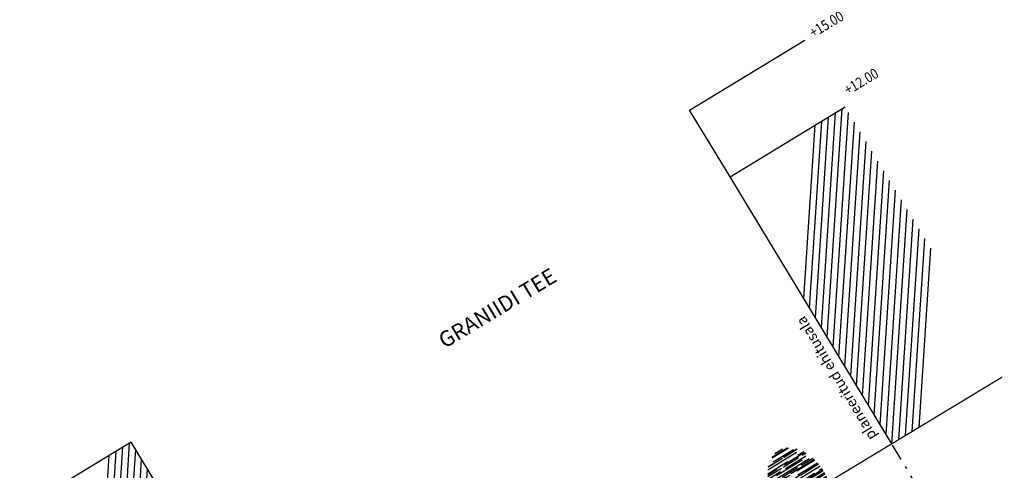
# Model space of a CAD drawing. Extents: x -2398325043 to 548067301, y 6582514 to 12494863335.
# Drawn here: x 548064940 to 548064978, y 6582803012 to 6582803029 of the extents above; entities that cross this region are included whole.
import ezdxf

# ---------------------------------------------------------------- set-up
doc = ezdxf.new("R2010")
doc.units = 0
doc.header["$MEASUREMENT"] = 0
doc.linetypes.add('DASHDOT', pattern=[25.4, 12.7, -6.35, 0, -6.35])
doc.layers.add('P_TEE lõiked', color=7, linetype='Continuous')
doc.layers.add('Profiil', color=7, linetype='Continuous')
doc.styles.add('ARIAL', font='ARIAL.TTF')
doc.styles.add('EHITUSOIGUS', font='ARIAL.TTF', dxfattribs={"width": 0.85})
doc.styles.add('SIMPL', font='simplex+.shx', dxfattribs={"width": 0.85})
pattern_1 = [(86.2496, (548064973.86418, 6582803013.16778), (-0.2494646, 0.0163527), [])]

# ---------------------------------------------------------------- blocks, each defined once
blk = doc.blocks.new('poosas2')
at = {"layer": 'Profiil', "color": 102, "ltscale": 0.3}
for p, q in [((-0.178, 1.942), (0.16, 1.938)), ((-0.669, 1.64), (-0.069, 1.634)), ((-0.657, 1.654), (-0.052, 1.648)), ((-0.583, 1.55), (0.717, 1.536)), ((-0.536, 1.704), (0.386, 1.694)), ((-0.401, 1.857), (0.341, 1.849)), ((-0.353, 1.881), (0.333, 1.874)), ((0.007, 1.634), (0.645, 1.627)), ((0.408, 1.643), (0.633, 1.641)), ((-0.879, 1.336), (-0.705, 1.334)), ((-0.845, 1.398), (0.06, 1.389)), ((-0.828, 1.425), (-0.562, 1.423)), ((-0.817, 1.243), (0.105, 1.234)), ((-0.61, 1.193), (0.542, 1.181)), ((-0.533, 1.333), (0.159, 1.326)), ((-0.101, 1.418), (0.8, 1.409)), ((0.235, 1.325), (0.848, 1.319)), ((0.335, 1.232), (0.89, 1.226)), ((0.383, 1.386), (0.815, 1.381)), ((0.772, 1.179), (0.91, 1.177)), ((-1.063, 0.783), (-0.176, 0.774)), ((-1.029, 0.937), (-0.221, 0.928)), ((-1.021, 0.967), (0.033, 0.956)), ((-1.003, 1.031), (-0.478, 1.026)), ((-0.865, 1.089), (0.948, 1.071)), ((-0.305, 1.024), (0.386, 1.017)), ((0.054, 0.771), (1.021, 0.762)), ((0.102, 0.925), (0.991, 0.916)), ((0.263, 0.954), (0.983, 0.946)), ((0.462, 1.016), (0.966, 1.011)), ((-1.096, 0.419), (-0.024, 0.408)), ((-1.095, 0.474), (-0.502, 0.468)), ((-1.094, 0.506), (-0.986, 0.505)), ((-1.084, 0.628), (0.697, 0.61)), ((-1.072, 0.725), (-0.251, 0.717)), ((-1.07, 0.737), (-0.476, 0.731)), ((-0.755, 0.503), (1.046, 0.485)), ((-0.246, 0.728), (1.027, 0.715)), ((-0.18, 0.465), (0.742, 0.456)), ((-0.078, 0.715), (0.613, 0.708)), ((0.149, 0.406), (0.84, 0.399)), ((0.689, 0.707), (1.029, 0.704)), ((0.916, 0.399), (1.047, 0.397)), ((0.972, 0.453), (1.047, 0.453)), ((1.02, 0.607), (1.039, 0.607)), ((-1.095, 0.32), (-0.458, 0.313)), ((-1.093, 0.276), (1.041, 0.254)), ((-1.084, 0.165), (0.416, 0.15)), ((-1.078, 0.112), (0.204, 0.099)), ((-1.068, 0.045), (1.012, 0.024)), ((-1.063, 0.011), (-0.783, 0.008)), ((-0.461, 0.005), (0.461, -0.005)), ((-0.227, 0.311), (1.044, 0.298)), ((0.377, 0.098), (1.023, 0.091)), ((0.739, 0.147), (1.03, 0.144)), ((0.691, -0.007), (1.005, -0.01))]:
    blk.add_line(p, q, dxfattribs=at)

msp = doc.modelspace()

# ---------------------------------------------------------------- hatches: boundary and pattern name
at = {"layer": 'P_TEE lõiked', "ltscale": 250}
h = msp.add_hatch(dxfattribs=at)
h.set_pattern_fill('ANSI31', color=256, scale=2, angle=10, style=0)
h.set_pattern_definition(pattern_1)
h.paths.add_polyline_path([(548064973.864, 6582803013.168), (548064967.639, 6582803023.427), (548064972.063, 6582803026.112), (548064978.292, 6582803015.847)])
at = {"layer": 'P_TEE lõiked'}
h = msp.add_hatch(dxfattribs=at)
h.set_pattern_fill('AR-RROOF', color=102, scale=0.1, angle=90, style=0)
h.set_pattern_definition([(121.1210065, (548066368.75967, 6582803332.66212), (-0.0280986256, 0.240021806), [1.5, -0.2, 0.5, -0.1]), (121.121007, (548066368.73373, 6582803332.80182), (0.16554305, -0.016867083), [0.3, -0.033, 0.6, -0.075]), (121.1210065, (548066368.806596, 6582803332.74885), (-0.211403357, 0.479789142), [0.8, -0.14, 0.4, -0.1])])
h.paths.add_polyline_path([(548064978.075, 6582803015.771), (548064978, 6582803015.895), (548064969.487, 6582803010.755), (548064969.561, 6582803010.631)])
at = {"layer": 'P_TEE lõiked', "ltscale": 250}
h = msp.add_hatch(dxfattribs=at)
h.set_pattern_fill('ANSI31', color=256, scale=2, angle=10, style=0)
h.set_pattern_definition(pattern_1)
h.paths.add_polyline_path([(548064940.325, 6582803010.63), (548064944.616, 6582803013.233), (548064952.368, 6582803000.392), (548064948.06, 6582802997.791)])

# ---------------------------------------------------------------- linework, layer by layer
at = {"layer": 'P_TEE lõiked', "linetype": 'DASHDOT', "ltscale": 0.05}
msp.add_line((548064975.634, 6582803010.226), (548064973.132, 6582803014.37), dxfattribs=at)
at = {"layer": 'P_TEE lõiked'}
for points in [[(548064967.639, 6582803023.427), (548064966.083, 6582803025.992), (548064970.516, 6582803028.681)], [(548064973.864, 6582803013.168), (548064967.639, 6582803023.427), (548064972.063, 6582803026.112)], [(548064946.683, 6582803009.809), (548064944.616, 6582803013.233), (548064940.325, 6582803010.63)], [(548064973.826, 6582803013.221), (548064973.826, 6582803013.221)]]:
    msp.add_lwpolyline(points, dxfattribs=at)
at = {"layer": 'P_TEE lõiked', "const_width": 0.05}
msp.add_lwpolyline([(548064969.59, 6582803010.592), (548064978.1, 6582803015.73)], dxfattribs=at)

# ---------------------------------------------------------------- block references
at = {"layer": 'P_TEE lõiked', "color": 102, "xscale": -1, "rotation": 31.12102453363429}
msp.add_blockref('poosas2', (548064970.502, 6582803011.208), dxfattribs=at)

# ---------------------------------------------------------------- texts
at = {"layer": 'P_TEE lõiked', "ltscale": 0.2, "style": 'SIMPL', "width": 0.85}
for s, p in [('+15.00', (548064970.844, 6582803028.755)), ('+12.00', (548064972.18, 6582803026.555))]:
    msp.add_text(s, height=0.4, rotation=30.8174, dxfattribs=at).set_placement(p)
at = {"layer": 'P_TEE lõiked', "style": 'EHITUSOIGUS'}
msp.add_text('GRANIIDI TEE', height=0.6, rotation=31.0163, dxfattribs=at).set_placement((548064956.664, 6582803016.816))
at = {"layer": 'P_TEE lõiked', "ltscale": 0.2, "style": 'ARIAL'}
msp.add_text('planeeritud ehitusala', height=0.4, rotation=120.9692, dxfattribs=at).set_placement((548064973.299, 6582803013.449))

doc.saveas('drawing.dxf')
